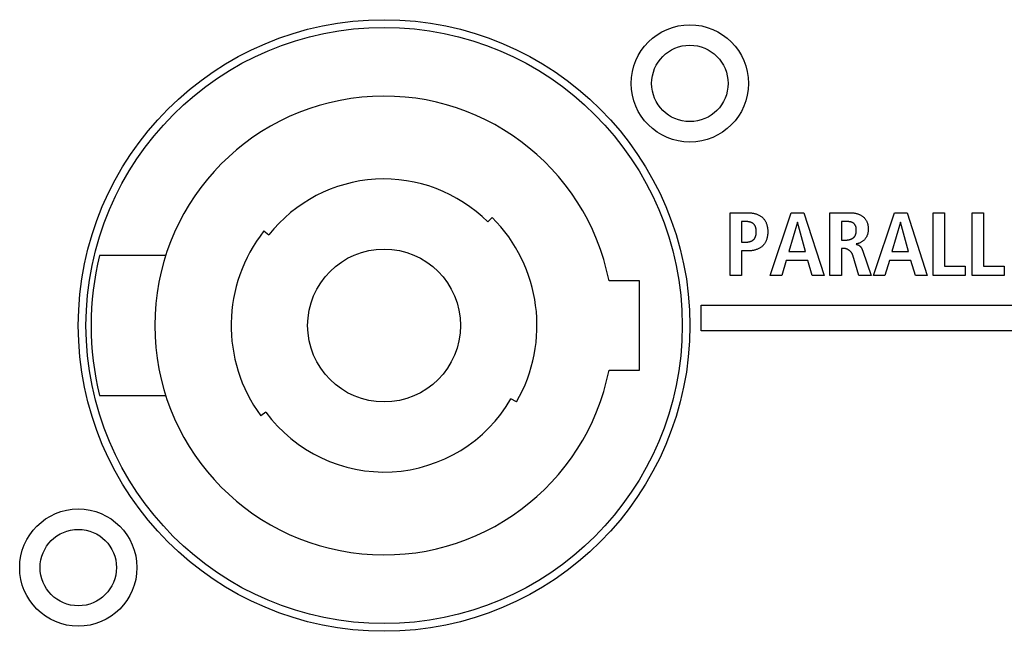
# Model space of a CAD drawing. Units: millimetres. Extents: x 196 to 2081, y -54 to 825.
# Drawn here: x 1347 to 1386, y 398 to 422 of the extents above; entities that cross this region are included whole.
import ezdxf

# ---------------------------------------------------------------- set-up
doc = ezdxf.new("R2010")
doc.units = ezdxf.units.MM
doc.header["$LTSCALE"] = 46.255
doc.layers.get('0').update_dxf_attribs({"linetype": 'CONTINUOUS'})
doc.layers.add('AXIS', color=7, linetype='CONTINUOUS')

msp = doc.modelspace()

# ---------------------------------------------------------------- linework, layer by layer
at = {"color": 7, "linetype": 'Continuous'}
for p, q in [((1365.624, 414.077), (1365.801, 414.254)), ((1375.138, 411.975), (1375.138, 414.437)), ((1375.138, 414.437), (1375.843, 414.437)), ((1376.714, 411.975), (1377.54, 414.437)), ((1377.54, 414.437), (1378.034, 414.437)), ((1378.034, 414.437), (1378.828, 411.975)), ((1379.053, 411.975), (1379.053, 414.437)), ((1379.053, 414.437), (1379.822, 414.437)), ((1380.761, 411.975), (1381.586, 414.437)), ((1381.586, 414.437), (1382.08, 414.437)), ((1382.08, 414.437), (1382.874, 411.975)), ((1383.1, 411.975), (1383.1, 414.437)), ((1383.1, 414.437), (1383.551, 414.437)), ((1383.551, 414.437), (1383.551, 412.335)), ((1384.631, 411.975), (1384.631, 414.437)), ((1384.631, 414.437), (1385.082, 414.437)), ((1385.082, 414.437), (1385.082, 412.335)), ((1375.589, 414.091), (1375.589, 413.284)), ((1375.759, 414.091), (1375.589, 414.091)), ((1377.776, 414.063), (1377.438, 412.913)), ((1377.783, 414.063), (1377.776, 414.063)), ((1378.094, 412.913), (1377.783, 414.063)), ((1379.505, 414.092), (1379.505, 413.365)), ((1381.823, 414.063), (1381.484, 412.913)), ((1381.829, 414.063), (1381.823, 414.063)), ((1382.14, 412.913), (1381.829, 414.063)), ((1356.844, 413.724), (1357.041, 413.569)), ((1375.589, 413.284), (1375.759, 413.284)), ((1379.505, 413.365), (1379.688, 413.365)), ((1352.988, 412.761), (1350.392, 412.761)), ((1375.589, 412.938), (1375.589, 411.975)), ((1375.843, 412.938), (1375.589, 412.938)), ((1377.438, 412.913), (1378.094, 412.913)), ((1379.505, 413.033), (1379.505, 411.975)), ((1379.607, 413.033), (1379.505, 413.033)), ((1380.193, 411.975), (1379.949, 412.776)), ((1380.349, 412.922), (1380.672, 411.975)), ((1381.484, 412.913), (1382.14, 412.913)), ((1377.342, 412.568), (1377.166, 411.975)), ((1378.189, 412.568), (1377.342, 412.568)), ((1378.362, 411.975), (1378.189, 412.568)), ((1381.388, 412.568), (1381.212, 411.975)), ((1382.235, 412.568), (1381.388, 412.568)), ((1382.408, 411.975), (1382.235, 412.568)), ((1383.551, 412.335), (1384.362, 412.335)), ((1384.362, 412.335), (1384.362, 411.975)), ((1385.082, 412.335), (1385.893, 412.335)), ((1385.893, 412.335), (1385.893, 411.975)), ((1375.589, 411.975), (1375.138, 411.975)), ((1377.166, 411.975), (1376.714, 411.975)), ((1378.828, 411.975), (1378.362, 411.975)), ((1379.505, 411.975), (1379.053, 411.975)), ((1380.672, 411.975), (1380.193, 411.975)), ((1381.212, 411.975), (1380.761, 411.975)), ((1382.874, 411.975), (1382.408, 411.975)), ((1384.362, 411.975), (1383.1, 411.975)), ((1385.893, 411.975), (1384.631, 411.975)), ((1371.586, 411.761), (1370.386, 411.761)), ((1371.586, 408.261), (1371.586, 411.761)), ((1374.007, 409.804), (1374.007, 410.804)), ((1374.007, 410.804), (1390.7, 410.804)), ((1390.7, 409.804), (1374.007, 409.804)), ((1370.386, 408.261), (1371.586, 408.261)), ((1350.392, 407.261), (1352.988, 407.261)), ((1366.754, 407.011), (1366.538, 407.136)), ((1356.918, 406.614), (1356.717, 406.467))]:
    msp.add_line(p, q, dxfattribs=at)
for points in [[(1375.843, 414.437), (1375.87, 414.437), (1375.896, 414.436), (1375.923, 414.434), (1375.95, 414.432), (1375.978, 414.429), (1376.005, 414.425), (1376.032, 414.421), (1376.059, 414.416), (1376.086, 414.41), (1376.112, 414.403), (1376.139, 414.396), (1376.165, 414.387), (1376.191, 414.378), (1376.216, 414.368), (1376.241, 414.358), (1376.266, 414.346), (1376.29, 414.334), (1376.313, 414.32), (1376.335, 414.306), (1376.357, 414.291), (1376.378, 414.275), (1376.399, 414.258), (1376.418, 414.24), (1376.436, 414.221), (1376.453, 414.202), (1376.469, 414.183), (1376.484, 414.162), (1376.498, 414.141), (1376.512, 414.119), (1376.524, 414.097), (1376.536, 414.074), (1376.547, 414.051), (1376.557, 414.027), (1376.566, 414.003), (1376.576, 413.976), (1376.584, 413.948), (1376.591, 413.92), (1376.597, 413.891), (1376.602, 413.863), (1376.607, 413.834), (1376.61, 413.805), (1376.613, 413.777), (1376.614, 413.747), (1376.615, 413.718), (1376.616, 413.689), (1376.615, 413.66), (1376.614, 413.631), (1376.612, 413.602), (1376.61, 413.573), (1376.606, 413.544), (1376.602, 413.515), (1376.597, 413.487), (1376.591, 413.458), (1376.583, 413.43), (1376.575, 413.402), (1376.566, 413.375), (1376.557, 413.351), (1376.546, 413.327), (1376.535, 413.304), (1376.524, 413.281), (1376.511, 413.258), (1376.497, 413.237), (1376.483, 413.215), (1376.467, 413.195), (1376.451, 413.175), (1376.434, 413.156), (1376.416, 413.137), (1376.397, 413.119), (1376.377, 413.102), (1376.356, 413.086), (1376.334, 413.071), (1376.311, 413.056), (1376.288, 413.043), (1376.264, 413.03), (1376.24, 413.019), (1376.215, 413.008), (1376.19, 412.998), (1376.164, 412.989), (1376.138, 412.98), (1376.112, 412.973), (1376.085, 412.966), (1376.058, 412.96), (1376.031, 412.955), (1376.004, 412.95), (1375.977, 412.946), (1375.95, 412.943), (1375.923, 412.941), (1375.896, 412.939), (1375.87, 412.938), (1375.843, 412.938)], [(1379.822, 414.437), (1379.846, 414.437), (1379.87, 414.436), (1379.893, 414.435), (1379.917, 414.434), (1379.941, 414.432), (1379.965, 414.429), (1379.989, 414.426), (1380.013, 414.423), (1380.037, 414.418), (1380.061, 414.414), (1380.084, 414.408), (1380.108, 414.403), (1380.131, 414.396), (1380.154, 414.389), (1380.177, 414.381), (1380.199, 414.372), (1380.221, 414.363), (1380.242, 414.353), (1380.263, 414.342), (1380.284, 414.331), (1380.304, 414.319), (1380.323, 414.305), (1380.342, 414.292), (1380.36, 414.277), (1380.377, 414.261), (1380.394, 414.246), (1380.409, 414.229), (1380.424, 414.211), (1380.439, 414.193), (1380.452, 414.175), (1380.465, 414.156), (1380.477, 414.136), (1380.488, 414.116), (1380.498, 414.095), (1380.507, 414.074), (1380.516, 414.052), (1380.524, 414.029), (1380.531, 414.005), (1380.537, 413.982), (1380.542, 413.958), (1380.546, 413.934), (1380.55, 413.91), (1380.552, 413.886), (1380.554, 413.861), (1380.555, 413.837), (1380.556, 413.812), (1380.556, 413.788), (1380.555, 413.763), (1380.554, 413.739), (1380.552, 413.715), (1380.549, 413.69), (1380.546, 413.666), (1380.542, 413.642), (1380.536, 413.619), (1380.53, 413.595), (1380.523, 413.572), (1380.515, 413.551), (1380.507, 413.53), (1380.498, 413.51), (1380.487, 413.489), (1380.476, 413.47), (1380.464, 413.451), (1380.452, 413.432), (1380.438, 413.414), (1380.424, 413.396), (1380.408, 413.379), (1380.392, 413.363), (1380.374, 413.347), (1380.356, 413.331), (1380.338, 413.317), (1380.318, 413.303), (1380.298, 413.29), (1380.278, 413.278), (1380.257, 413.267), (1380.236, 413.257), (1380.214, 413.247), (1380.192, 413.239), (1380.17, 413.231), (1380.148, 413.224), (1380.125, 413.218), (1380.103, 413.213), (1380.08, 413.21)], [(1375.759, 413.284), (1375.772, 413.284), (1375.785, 413.284), (1375.799, 413.285), (1375.813, 413.286), (1375.827, 413.287), (1375.84, 413.289), (1375.854, 413.291), (1375.868, 413.293), (1375.882, 413.296), (1375.895, 413.299), (1375.909, 413.302), (1375.922, 413.306), (1375.936, 413.31), (1375.949, 413.315), (1375.961, 413.32), (1375.974, 413.325), (1375.986, 413.331), (1375.998, 413.337), (1376.01, 413.344), (1376.021, 413.351), (1376.032, 413.359), (1376.043, 413.367), (1376.053, 413.376), (1376.063, 413.385), (1376.072, 413.395), (1376.081, 413.405), (1376.089, 413.415), (1376.097, 413.427), (1376.104, 413.438), (1376.111, 413.45), (1376.118, 413.462), (1376.124, 413.474), (1376.129, 413.486), (1376.134, 413.499), (1376.139, 413.512), (1376.144, 413.527), (1376.148, 413.543), (1376.152, 413.559), (1376.155, 413.575), (1376.158, 413.591), (1376.16, 413.608), (1376.161, 413.624), (1376.163, 413.64), (1376.163, 413.657), (1376.164, 413.673), (1376.164, 413.689), (1376.164, 413.706), (1376.164, 413.722), (1376.163, 413.739), (1376.162, 413.755), (1376.16, 413.771), (1376.158, 413.788), (1376.155, 413.804), (1376.152, 413.82), (1376.149, 413.836), (1376.144, 413.852), (1376.139, 413.867), (1376.135, 413.88), (1376.13, 413.893), (1376.125, 413.905), (1376.119, 413.917), (1376.113, 413.929), (1376.106, 413.94), (1376.099, 413.952), (1376.091, 413.963), (1376.083, 413.973), (1376.074, 413.983), (1376.065, 413.993), (1376.056, 414.001), (1376.046, 414.01), (1376.036, 414.018), (1376.026, 414.025), (1376.015, 414.032), (1376.003, 414.038), (1375.992, 414.044), (1375.98, 414.05), (1375.968, 414.055), (1375.956, 414.06), (1375.943, 414.064), (1375.93, 414.068), (1375.917, 414.072), (1375.904, 414.075), (1375.891, 414.078), (1375.878, 414.081), (1375.865, 414.083), (1375.851, 414.085), (1375.838, 414.087), (1375.824, 414.088), (1375.811, 414.089), (1375.798, 414.09), (1375.785, 414.091), (1375.771, 414.091), (1375.759, 414.091)], [(1379.688, 413.365), (1379.702, 413.365), (1379.715, 413.365), (1379.729, 413.366), (1379.743, 413.367), (1379.756, 413.369), (1379.77, 413.37), (1379.784, 413.372), (1379.798, 413.375), (1379.811, 413.378), (1379.825, 413.381), (1379.838, 413.385), (1379.852, 413.388), (1379.865, 413.393), (1379.878, 413.398), (1379.891, 413.403), (1379.903, 413.408), (1379.916, 413.414), (1379.928, 413.421), (1379.939, 413.428), (1379.951, 413.435), (1379.962, 413.443), (1379.972, 413.451), (1379.983, 413.46), (1379.992, 413.469), (1380.001, 413.478), (1380.01, 413.488), (1380.018, 413.498), (1380.026, 413.509), (1380.034, 413.519), (1380.041, 413.53), (1380.047, 413.542), (1380.053, 413.553), (1380.059, 413.565), (1380.064, 413.577), (1380.068, 413.59), (1380.072, 413.603), (1380.076, 413.616), (1380.079, 413.629), (1380.082, 413.643), (1380.084, 413.656), (1380.086, 413.67), (1380.087, 413.684), (1380.089, 413.697), (1380.089, 413.711), (1380.09, 413.725), (1380.09, 413.739), (1380.09, 413.752), (1380.09, 413.765), (1380.09, 413.779), (1380.089, 413.792), (1380.088, 413.805), (1380.087, 413.819), (1380.085, 413.832), (1380.083, 413.845), (1380.081, 413.858), (1380.078, 413.871), (1380.074, 413.883), (1380.07, 413.896), (1380.066, 413.908), (1380.061, 413.92), (1380.056, 413.93), (1380.051, 413.941), (1380.045, 413.952), (1380.038, 413.962), (1380.031, 413.972), (1380.024, 413.981), (1380.017, 413.99), (1380.009, 413.999), (1380, 414.008), (1379.992, 414.016), (1379.982, 414.023), (1379.973, 414.03), (1379.963, 414.037), (1379.953, 414.043), (1379.942, 414.048), (1379.931, 414.053), (1379.92, 414.058), (1379.909, 414.063), (1379.897, 414.067), (1379.886, 414.07), (1379.874, 414.073), (1379.862, 414.076), (1379.85, 414.079), (1379.837, 414.081), (1379.825, 414.083), (1379.812, 414.085), (1379.8, 414.086), (1379.787, 414.088), (1379.775, 414.089), (1379.762, 414.09), (1379.75, 414.09), (1379.737, 414.091), (1379.725, 414.091), (1379.712, 414.091), (1379.7, 414.091), (1379.505, 414.092)], [(1380.08, 413.199), (1380.089, 413.197), (1380.097, 413.195), (1380.106, 413.193), (1380.115, 413.191), (1380.123, 413.188), (1380.132, 413.185), (1380.14, 413.182), (1380.148, 413.179), (1380.157, 413.175), (1380.165, 413.171), (1380.173, 413.167), (1380.181, 413.163), (1380.188, 413.158), (1380.196, 413.154), (1380.204, 413.149), (1380.211, 413.143), (1380.218, 413.138), (1380.225, 413.132), (1380.231, 413.127), (1380.238, 413.12), (1380.244, 413.114), (1380.251, 413.107), (1380.257, 413.1), (1380.262, 413.094), (1380.268, 413.086), (1380.273, 413.079), (1380.279, 413.072), (1380.284, 413.064), (1380.289, 413.056), (1380.293, 413.048), (1380.298, 413.04), (1380.302, 413.032), (1380.306, 413.024), (1380.311, 413.016), (1380.315, 413.007), (1380.318, 412.999), (1380.322, 412.991), (1380.326, 412.982), (1380.329, 412.973), (1380.333, 412.965), (1380.336, 412.956), (1380.339, 412.948), (1380.342, 412.939), (1380.346, 412.93), (1380.349, 412.922)], [(1379.949, 412.776), (1379.946, 412.784), (1379.943, 412.793), (1379.94, 412.801), (1379.936, 412.81), (1379.932, 412.818), (1379.928, 412.827), (1379.923, 412.835), (1379.918, 412.843), (1379.913, 412.851), (1379.908, 412.859), (1379.902, 412.867), (1379.896, 412.875), (1379.89, 412.883), (1379.884, 412.89), (1379.878, 412.898), (1379.871, 412.905), (1379.864, 412.912), (1379.857, 412.92), (1379.85, 412.926), (1379.843, 412.933), (1379.835, 412.94), (1379.827, 412.946), (1379.82, 412.952), (1379.812, 412.958), (1379.803, 412.964), (1379.795, 412.97), (1379.787, 412.975), (1379.778, 412.981), (1379.77, 412.986), (1379.761, 412.991), (1379.753, 412.995), (1379.744, 413), (1379.735, 413.004), (1379.726, 413.008), (1379.717, 413.011), (1379.708, 413.015), (1379.699, 413.018), (1379.69, 413.021), (1379.681, 413.023), (1379.671, 413.025), (1379.662, 413.027), (1379.653, 413.029), (1379.644, 413.031), (1379.635, 413.032), (1379.625, 413.033), (1379.616, 413.033), (1379.607, 413.033)]]:
    msp.add_lwpolyline(points, dxfattribs=at)
for centre, radius in [((1361.558, 410.011), 11.7), ((1373.558, 419.511), 2.3), ((1361.558, 410.011), 3), ((1349.558, 400.511), 2.3)]:
    msp.add_circle(centre, radius, dxfattribs=at)
for radius, start, end in [(9, 11.2123, 348.7877), (5.75, 45, 141.7751), (6, 330, 45), (6, 141.7751, 216.2097), (11.5, 166.1648, 193.8352), (5.75, 216.2097, 330)]:
    msp.add_arc((1361.558, 410.011), radius, start, end, dxfattribs=at)
at = {"layer": 'AXIS', "color": 7, "linetype": 'Continuous'}
for centre, radius in [((1361.558, 410.011), 12), ((1373.558, 419.511), 1.5), ((1349.558, 400.511), 1.5)]:
    msp.add_circle(centre, radius, dxfattribs=at)

doc.saveas('drawing.dxf')
